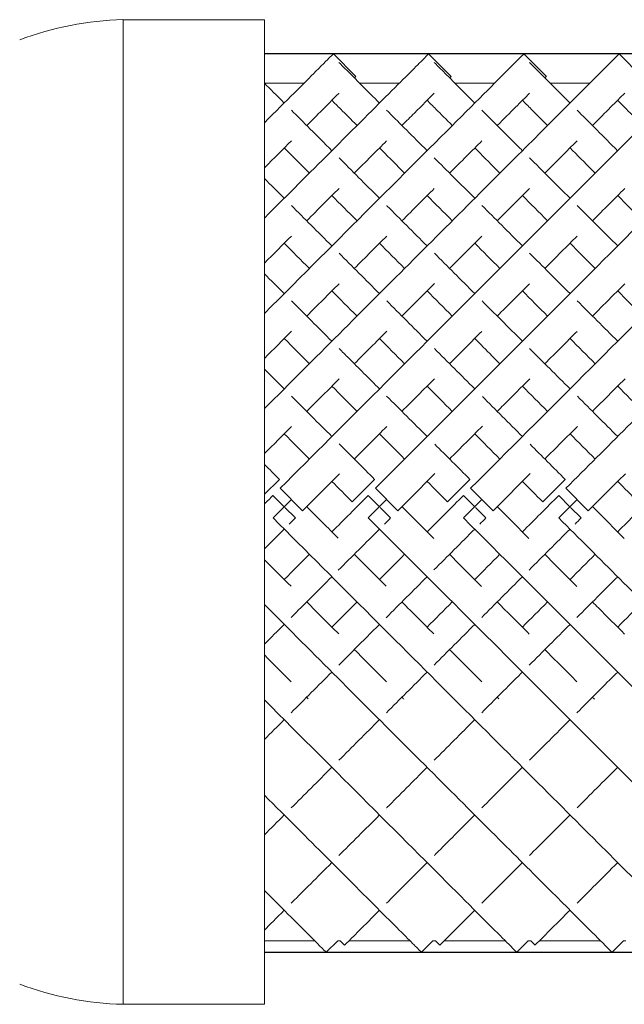
# Model space of a CAD drawing. Units: inches. Extents: x 0 to 371, y 0 to 263.
# Drawn here: x 55 to 64, y 138 to 154 of the extents above; entities that cross this region are included whole.
import ezdxf

# ---------------------------------------------------------------- set-up
doc = ezdxf.new("R2010")
doc.units = ezdxf.units.IN
doc.header["$MEASUREMENT"] = 0

msp = doc.modelspace()

# ---------------------------------------------------------------- linework, layer by layer
at = {"linetype": 'Continuous', "lineweight": 0}
for p, q in [((56.466, 153.914), (56.466, 138.414)), ((58.693, 153.914), (56.466, 153.914)), ((58.693, 153.914), (58.693, 138.414)), ((59.778, 153.375), (60.131, 153.021)), ((61.278, 153.375), (61.632, 153.022)), ((62.778, 153.375), (63.132, 153.022)), ((64.278, 153.375), (64.631, 153.022)), ((59.317, 152.914), (58.693, 152.914)), ((60.817, 152.914), (60.192, 152.914)), ((62.317, 152.914), (61.692, 152.914)), ((63.817, 152.914), (63.192, 152.914)), ((58.928, 146.678), (58.693, 146.443)), ((58.931, 146.676), (58.928, 146.678)), ((60.428, 146.678), (60.075, 146.325)), ((60.431, 146.676), (60.428, 146.678)), ((61.928, 146.678), (61.575, 146.325)), ((61.931, 146.676), (61.928, 146.678)), ((63.428, 146.678), (63.075, 146.325)), ((63.431, 146.676), (63.428, 146.678)), ((58.94, 146.537), (59.293, 146.184)), ((60.44, 146.537), (60.793, 146.184)), ((61.94, 146.537), (62.293, 146.184)), ((63.44, 146.537), (63.793, 146.184)), ((58.828, 146.425), (58.827, 146.424)), ((58.827, 146.424), (59.004, 146.247)), ((58.828, 146.071), (59.117, 146.36)), ((60.075, 146.325), (60.077, 146.322)), ((60.328, 146.425), (60.327, 146.424)), ((60.327, 146.424), (60.504, 146.247)), ((60.328, 146.071), (60.617, 146.36)), ((61.575, 146.325), (61.577, 146.322)), ((61.828, 146.425), (61.827, 146.424)), ((61.827, 146.424), (62.004, 146.247)), ((61.828, 146.071), (62.117, 146.36)), ((63.075, 146.325), (63.077, 146.322)), ((63.328, 146.425), (63.327, 146.424)), ((63.327, 146.424), (63.504, 146.247)), ((63.328, 146.071), (63.617, 146.36)), ((59.014, 146.236), (59.18, 146.07)), ((60.514, 146.236), (60.68, 146.07)), ((62.014, 146.236), (62.18, 146.07)), ((63.514, 146.236), (63.68, 146.07)), ((59.18, 146.07), (59.18, 146.07)), ((60.68, 146.07), (60.68, 146.07)), ((62.18, 146.07), (62.18, 146.07)), ((63.68, 146.07), (63.68, 146.07)), ((59.485, 139.414), (58.693, 139.414)), ((59.847, 139.414), (59.666, 139.233)), ((59.886, 139.414), (59.847, 139.414)), ((59.886, 139.414), (59.955, 139.345)), ((60.985, 139.414), (60.024, 139.414)), ((61.347, 139.414), (61.166, 139.233)), ((61.386, 139.414), (61.347, 139.414)), ((61.386, 139.414), (61.455, 139.345)), ((61.386, 139.414), (61.455, 139.345)), ((62.485, 139.414), (61.524, 139.414)), ((62.847, 139.414), (62.666, 139.233)), ((62.886, 139.414), (62.847, 139.414)), ((62.886, 139.414), (62.955, 139.345)), ((62.886, 139.414), (62.955, 139.345)), ((63.985, 139.414), (63.024, 139.414)), ((64.346, 139.414), (64.166, 139.233)), ((64.386, 139.414), (64.346, 139.414)), ((58.693, 138.414), (56.466, 138.414))]:
    msp.add_line(p, q, dxfattribs=at)
for p, q in [((196.193, 153.375), (58.693, 153.375)), ((58.693, 139.233), (196.193, 139.233))]:
    msp.add_line(p, q)
for centre, start, end in [((56.591, 148.967), 91.4547, 110.734), ((56.591, 143.361), 249.266, 268.5453)]:
    msp.add_arc(centre, 4.949, start, end, dxfattribs=at)
for points, knots in [([(58.693, 150.791), (59.068, 151.165), (59.86, 151.958), (60.779, 152.876), (61.213, 153.31), (61.278, 153.375), (61.278, 153.375)], [-0.8973206, -0.8973206, -0.8973206, -0.8973206, -0.6870658, -0.4122395, -0.1374132, -0.0000822, -0.0000822, -0.0000822, -0.0000822]), ([(58.693, 149.291), (59.296, 149.893), (60.535, 151.132), (61.989, 152.586), (62.675, 153.272), (62.778, 153.375), (62.778, 153.375)], [-1.154892, -1.154892, -1.154892, -1.154892, -0.864934, -0.51896, -0.172987, 0.000129, 0.000129, 0.000129, 0.000129]), ([(58.693, 147.791), (59.493, 148.591), (61.154, 150.251), (63.168, 152.265), (64.133, 153.23), (64.278, 153.375), (64.278, 153.375)], [-1.385764, -1.385764, -1.385764, -1.385764, -1.027373, -0.616424, -0.205475, 0.000207, 0.000207, 0.000207, 0.000207]), ([(58.693, 152.291), (59.046, 152.643), (59.501, 153.098), (59.747, 153.345), (59.778, 153.375), (59.778, 153.375)], [-0.5685571, -0.5685571, -0.5685571, -0.5685571, -0.2820509, -0.094017, -0.0005909, -0.0005909, -0.0005909, -0.0005909]), ([(58.94, 146.537), (59.988, 147.585), (62.082, 149.679), (64.577, 152.175), (65.608, 153.205), (65.771, 153.369), (65.778, 153.376), (65.778, 153.376)], [-1.570796, -1.570796, -1.570796, -1.570796, -1.109397, -0.647997, -0.186598, -0.032798, -0.000494, -0.000494, -0.000494, -0.000494]), ([(60.44, 146.537), (61, 147.097), (62.121, 148.218), (63.702, 149.799), (65.087, 151.185), (66.071, 152.169), (66.891, 152.988), (67.23, 153.328), (67.277, 153.375), (67.278, 153.376), (67.278, 153.376)], [-1.570796, -1.570796, -1.570796, -1.570796, -1.324018, -1.077239, -0.830461, -0.583682, -0.419164, -0.090126, -0.007866, 0.000071, 0.000071, 0.000071, 0.000071]), ([(61.94, 146.537), (62.54, 147.137), (63.739, 148.336), (65.416, 150.013), (66.854, 151.451), (68.078, 152.675), (68.682, 153.28), (68.778, 153.375), (68.778, 153.375)], [-1.570796, -1.570796, -1.570796, -1.570796, -1.306658, -1.04252, -0.778382, -0.514245, -0.162061, -0.000051, -0.000051, -0.000051, -0.000051]), ([(63.44, 146.537), (64.086, 147.184), (65.379, 148.476), (67.165, 150.262), (68.654, 151.751), (69.848, 152.945), (70.252, 153.35), (70.278, 153.376), (70.278, 153.376)], [-1.570796, -1.570796, -1.570796, -1.570796, -1.286099, -1.001401, -0.716704, -0.432006, -0.05241, -0.00032, -0.00032, -0.00032, -0.00032]), ([(59.866, 153.24), (59.916, 153.19), (60.093, 153.013), (60.409, 152.697), (60.505, 152.602)], [3.2241306, 3.2241306, 3.2241306, 3.2241306, 3.4854947, 3.5829171, 3.5829171, 3.5829171, 3.5829171]), ([(61.367, 153.24), (61.417, 153.19), (61.593, 153.013), (61.909, 152.697), (62.005, 152.602)], [3.2244805, 3.2244805, 3.2244805, 3.2244805, 3.4854947, 3.5829171, 3.5829171, 3.5829171, 3.5829171]), ([(61.367, 153.24), (61.417, 153.19), (61.593, 153.013), (61.909, 152.697), (62.005, 152.602)], [3.2244805, 3.2244805, 3.2244805, 3.2244805, 3.4854947, 3.5829171, 3.5829171, 3.5829171, 3.5829171]), ([(62.866, 153.24), (62.916, 153.19), (63.093, 153.013), (63.409, 152.697), (63.505, 152.602)], [3.2241975, 3.2241975, 3.2241975, 3.2241975, 3.4854947, 3.5829171, 3.5829171, 3.5829171, 3.5829171]), ([(62.866, 153.24), (62.916, 153.19), (63.093, 153.013), (63.409, 152.697), (63.505, 152.602)], [3.2241975, 3.2241975, 3.2241975, 3.2241975, 3.4854947, 3.5829171, 3.5829171, 3.5829171, 3.5829171]), ([(59.358, 152.248), (59.565, 152.455), (59.736, 152.626), (59.864, 152.754), (59.867, 152.757)], [-0.4778329, -0.4778329, -0.4778329, -0.4778329, -0.2820509, -0.2775984, -0.2775984, -0.2775984, -0.2775984]), ([(60.858, 152.248), (60.928, 152.318), (61.126, 152.516), (61.282, 152.672), (61.367, 152.757)], [-0.4779914, -0.4779914, -0.4779914, -0.4779914, -0.4122395, -0.2776005, -0.2776005, -0.2776005, -0.2776005]), ([(59.755, 152.645), (59.796, 152.603), (59.911, 152.488), (60.055, 152.344), (60.151, 152.248)], [3.4193302, 3.4193302, 3.4193302, 3.4193302, 3.4854947, 3.5829171, 3.5829171, 3.5829171, 3.5829171]), ([(61.255, 152.645), (61.296, 152.603), (61.411, 152.488), (61.555, 152.344), (61.651, 152.248)], [3.4193302, 3.4193302, 3.4193302, 3.4193302, 3.4854947, 3.5829171, 3.5829171, 3.5829171, 3.5829171]), ([(61.255, 152.645), (61.296, 152.603), (61.411, 152.488), (61.555, 152.344), (61.651, 152.248)], [3.4193302, 3.4193302, 3.4193302, 3.4193302, 3.4854947, 3.5829171, 3.5829171, 3.5829171, 3.5829171]), ([(62.755, 152.645), (62.796, 152.603), (62.911, 152.488), (63.055, 152.344), (63.151, 152.248)], [3.4193302, 3.4193302, 3.4193302, 3.4193302, 3.4854947, 3.5829171, 3.5829171, 3.5829171, 3.5829171]), ([(62.755, 152.645), (62.796, 152.603), (62.911, 152.488), (63.055, 152.344), (63.151, 152.248)], [3.4193302, 3.4193302, 3.4193302, 3.4193302, 3.4854947, 3.5829171, 3.5829171, 3.5829171, 3.5829171]), ([(64.255, 152.645), (64.296, 152.603), (64.411, 152.488), (64.555, 152.344), (64.651, 152.248)], [3.4193302, 3.4193302, 3.4193302, 3.4193302, 3.4854947, 3.5829171, 3.5829171, 3.5829171, 3.5829171]), ([(64.255, 152.645), (64.296, 152.603), (64.411, 152.488), (64.555, 152.344), (64.651, 152.248)], [3.4193302, 3.4193302, 3.4193302, 3.4193302, 3.4854947, 3.5829171, 3.5829171, 3.5829171, 3.5829171]), ([(60.617, 152.489), (60.789, 152.317), (61.001, 152.105), (61.24, 151.866), (61.255, 151.852)], [3.6197261, 3.6197261, 3.6197261, 3.6197261, 3.7829236, 3.7933068, 3.7933068, 3.7933068, 3.7933068]), ([(62.117, 152.489), (62.289, 152.317), (62.501, 152.105), (62.74, 151.866), (62.755, 151.852)], [3.6197941, 3.6197941, 3.6197941, 3.6197941, 3.7829236, 3.7933068, 3.7933068, 3.7933068, 3.7933068]), ([(62.117, 152.489), (62.289, 152.317), (62.501, 152.105), (62.74, 151.866), (62.755, 151.852)], [3.6197941, 3.6197941, 3.6197941, 3.6197941, 3.7829236, 3.7933068, 3.7933068, 3.7933068, 3.7933068]), ([(63.617, 152.489), (63.789, 152.317), (64.001, 152.105), (64.24, 151.866), (64.255, 151.852)], [3.6197134, 3.6197134, 3.6197134, 3.6197134, 3.7829236, 3.7933068, 3.7933068, 3.7933068, 3.7933068]), ([(63.617, 152.489), (63.789, 152.317), (64.001, 152.105), (64.24, 151.866), (64.255, 151.852)], [3.6197134, 3.6197134, 3.6197134, 3.6197134, 3.7829236, 3.7933068, 3.7933068, 3.7933068, 3.7933068]), ([(63.108, 151.498), (63.197, 151.587), (63.375, 151.765), (63.537, 151.927), (63.617, 152.007)], [-0.6781992, -0.6781992, -0.6781992, -0.6781992, -0.6164238, -0.5493256, -0.5493256, -0.5493256, -0.5493256]), ([(60.505, 151.895), (60.614, 151.785), (60.746, 151.654), (60.887, 151.513), (60.901, 151.498)], [3.6910963, 3.6910963, 3.6910963, 3.6910963, 3.7829236, 3.7933068, 3.7933068, 3.7933068, 3.7933068]), ([(62.005, 151.895), (62.114, 151.785), (62.246, 151.654), (62.387, 151.513), (62.401, 151.498)], [3.6910963, 3.6910963, 3.6910963, 3.6910963, 3.7829236, 3.7933068, 3.7933068, 3.7933068, 3.7933068]), ([(62.005, 151.895), (62.114, 151.785), (62.246, 151.654), (62.387, 151.513), (62.401, 151.498)], [3.6910963, 3.6910963, 3.6910963, 3.6910963, 3.7829236, 3.7933068, 3.7933068, 3.7933068, 3.7933068]), ([(63.505, 151.895), (63.614, 151.785), (63.746, 151.654), (63.887, 151.513), (63.901, 151.498)], [3.6910963, 3.6910963, 3.6910963, 3.6910963, 3.7829236, 3.7933068, 3.7933068, 3.7933068, 3.7933068]), ([(63.505, 151.895), (63.614, 151.785), (63.746, 151.654), (63.887, 151.513), (63.901, 151.498)], [3.6910963, 3.6910963, 3.6910963, 3.6910963, 3.7829236, 3.7933068, 3.7933068, 3.7933068, 3.7933068]), ([(60.618, 150.988), (60.621, 150.985), (60.824, 150.783), (61.037, 150.57), (61.255, 150.352)], [3.9794613, 3.9794613, 3.9794613, 3.9794613, 3.9815297, 4.0986334, 4.0986334, 4.0986334, 4.0986334]), ([(60.858, 149.248), (61.015, 149.405), (61.186, 149.576), (61.352, 149.742), (61.369, 149.759)], [-1.10443532, -1.10443532, -1.10443532, -1.10443532, -1.02737308, -1.01867561, -1.01867561, -1.01867561, -1.01867561]), ([(63.858, 149.248), (63.913, 149.304), (64.086, 149.476), (64.255, 149.645), (64.368, 149.758)], [-1.10443085, -1.10443085, -1.10443085, -1.10443085, -1.07723941, -1.01885984, -1.01885984, -1.01885984, -1.01885984]), ([(62.119, 149.488), (62.285, 149.321), (62.497, 149.11), (62.712, 148.894), (62.755, 148.852)], [4.2463157, 4.2463157, 4.2463157, 4.2463157, 4.32837, 4.348287, 4.348287, 4.348287, 4.348287]), ([(62.005, 148.895), (62.094, 148.806), (62.225, 148.674), (62.359, 148.541), (62.401, 148.498)], [4.28526891, 4.28526891, 4.28526891, 4.28526891, 4.32837, 4.34828703, 4.34828703, 4.34828703, 4.34828703]), ([(59.868, 148.739), (59.918, 148.688), (60.128, 148.479), (60.341, 148.265), (60.505, 148.102)], [4.36597002, 4.36597002, 4.36597002, 4.36597002, 4.38952532, 4.46373458, 4.46373458, 4.46373458, 4.46373458]), ([(62.358, 147.748), (62.391, 147.782), (62.563, 147.954), (62.734, 148.124), (62.87, 148.26)], [-1.3390726, -1.3390726, -1.3390726, -1.3390726, -1.32401787, -1.26112504, -1.26112504, -1.26112504, -1.26112504]), ([(63.858, 147.748), (63.93, 147.82), (64.102, 147.992), (64.272, 148.162), (64.371, 148.261)], [-1.3390702, -1.3390702, -1.3390702, -1.3390702, -1.30665838, -1.26097711, -1.26097711, -1.26097711, -1.26097711]), ([(58.828, 146.071), (59.87, 145.029), (61.954, 142.946), (64.443, 140.456), (65.482, 139.418), (65.657, 139.242), (65.666, 139.233), (65.666, 139.233)], [-1.570796, -1.570796, -1.570796, -1.570796, -1.111754, -0.652711, -0.193669, -0.040655, -0.000464, -0.000464, -0.000464, -0.000464]), ([(60.328, 146.071), (60.885, 145.514), (62.001, 144.399), (63.574, 142.825), (64.956, 141.443), (66.063, 140.336), (66.829, 139.571), (67.128, 139.272), (67.166, 139.233), (67.166, 139.233)], [-1.570796, -1.570796, -1.570796, -1.570796, -1.325249, -1.079701, -0.834153, -0.588605, -0.343058, -0.09751, 0.000014, 0.000014, 0.000014, 0.000014]), ([(61.828, 146.071), (62.424, 145.475), (63.618, 144.281), (65.287, 142.613), (66.721, 141.178), (67.701, 140.199), (68.457, 139.442), (68.666, 139.233), (68.666, 139.233)], [-1.570796, -1.570796, -1.570796, -1.570796, -1.308031, -1.045265, -0.782499, -0.519733, -0.344556, 0.000298, 0.000298, 0.000298, 0.000298]), ([(63.328, 146.071), (63.97, 145.429), (65.255, 144.144), (67.032, 142.367), (68.517, 140.882), (69.715, 139.684), (70.135, 139.264), (70.167, 139.233), (70.167, 139.233)], [-1.570796, -1.570796, -1.570796, -1.570796, -1.287834, -1.004871, -0.721909, -0.438946, -0.061662, 0.000065, 0.000065, 0.000065, 0.000065]), ([(58.693, 144.706), (59.48, 143.919), (61.11, 142.289), (63.08, 140.319), (64.024, 139.375), (64.166, 139.233), (64.166, 139.233)], [-1.36901, -1.36901, -1.36901, -1.36901, -1.015509, -0.609306, -0.203102, -0.000196, -0.000196, -0.000196, -0.000196]), ([(59.755, 144.352), (59.758, 144.355), (59.889, 144.486), (60.021, 144.618), (60.151, 144.748)], [4.38592467, 4.38592467, 4.38592467, 4.38592467, 4.38736685, 4.44673585, 4.44673585, 4.44673585, 4.44673585]), ([(63.858, 144.748), (63.889, 144.717), (64.06, 144.547), (64.228, 144.378), (64.365, 144.242)], [-1.32214515, -1.32214515, -1.32214515, -1.32214515, -1.30803061, -1.24464238, -1.24464238, -1.24464238, -1.24464238]), ([(59.863, 143.753), (59.947, 143.837), (60.159, 144.049), (60.374, 144.265), (60.505, 144.395)], [4.34772734, 4.34772734, 4.34772734, 4.34772734, 4.38736685, 4.44673585, 4.44673585, 4.44673585, 4.44673585]), ([(62.115, 143.005), (62.315, 143.206), (62.529, 143.419), (62.747, 143.637), (62.755, 143.645)], [4.2272505, 4.2272505, 4.2272505, 4.2272505, 4.3269358, 4.330645, 4.330645, 4.330645, 4.330645]), ([(63.614, 143.004), (63.657, 143.047), (63.866, 143.256), (64.08, 143.471), (64.255, 143.645)], [4.2272066, 4.2272066, 4.2272066, 4.2272066, 4.2481756, 4.3306745, 4.3306745, 4.3306745, 4.3306745]), ([(58.693, 143.206), (59.28, 142.619), (60.486, 141.413), (61.899, 140), (62.566, 139.333), (62.666, 139.233), (62.666, 139.233)], [-1.136863, -1.136863, -1.136863, -1.136863, -0.852351, -0.511411, -0.17047, -0.000123, -0.000123, -0.000123, -0.000123]), ([(60.615, 141.505), (60.618, 141.508), (60.82, 141.71), (61.034, 141.924), (61.255, 142.145)], [3.9567367, 3.9567367, 3.9567367, 3.9567367, 3.9580827, 4.0784726, 4.0784726, 4.0784726, 4.0784726]), ([(58.693, 141.706), (59.05, 141.35), (59.808, 140.591), (60.687, 139.712), (61.104, 139.296), (61.166, 139.233), (61.166, 139.233)], [-0.8761737, -0.8761737, -0.8761737, -0.8761737, -0.6726836, -0.4036102, -0.1345367, 0.0000765, 0.0000765, 0.0000765, 0.0000765]), ([(61.366, 140.756), (61.376, 140.766), (61.573, 140.963), (61.787, 141.177), (62.005, 141.395)], [3.793047, 3.793047, 3.793047, 3.793047, 3.8005623, 3.9341719, 3.9341719, 3.9341719, 3.9341719]), ([(62.866, 140.756), (62.876, 140.766), (63.073, 140.963), (63.287, 141.177), (63.505, 141.395)], [3.7930937, 3.7930937, 3.7930937, 3.7930937, 3.8005623, 3.9341719, 3.9341719, 3.9341719, 3.9341719]), ([(62.866, 140.756), (62.876, 140.766), (63.073, 140.963), (63.287, 141.177), (63.505, 141.395)], [3.7930937, 3.7930937, 3.7930937, 3.7930937, 3.8005623, 3.9341719, 3.9341719, 3.9341719, 3.9341719]), ([(59.116, 140.006), (59.122, 140.012), (59.303, 140.193), (59.518, 140.409), (59.755, 140.645)], [3.5826559, 3.5826559, 3.5826559, 3.5826559, 3.5892297, 3.7658263, 3.7658263, 3.7658263, 3.7658263]), ([(58.693, 140.206), (59.007, 139.893), (59.498, 139.401), (59.666, 139.233), (59.666, 139.233)], [-0.5375513, -0.5375513, -0.5375513, -0.5375513, -0.2704022, 0.0005454, 0.0005454, 0.0005454, 0.0005454]), ([(59.955, 139.345), (59.955, 139.345), (59.981, 139.371), (60.178, 139.568), (60.468, 139.858), (60.505, 139.895)], [3.1417718, 3.1417718, 3.1417718, 3.1417718, 3.2037447, 3.5021535, 3.5431526, 3.5431526, 3.5431526, 3.5431526]), ([(61.455, 139.345), (61.455, 139.345), (61.481, 139.371), (61.678, 139.568), (61.968, 139.858), (62.005, 139.895)], [3.1417718, 3.1417718, 3.1417718, 3.1417718, 3.2037447, 3.5021535, 3.5431526, 3.5431526, 3.5431526, 3.5431526]), ([(61.455, 139.345), (61.455, 139.345), (61.481, 139.371), (61.678, 139.568), (61.968, 139.858), (62.005, 139.895)], [3.1417718, 3.1417718, 3.1417718, 3.1417718, 3.2037447, 3.5021535, 3.5431526, 3.5431526, 3.5431526, 3.5431526]), ([(62.955, 139.345), (62.955, 139.345), (62.981, 139.371), (63.178, 139.568), (63.468, 139.858), (63.505, 139.895)], [3.1417718, 3.1417718, 3.1417718, 3.1417718, 3.2037447, 3.5021535, 3.5431526, 3.5431526, 3.5431526, 3.5431526]), ([(62.955, 139.345), (62.955, 139.345), (62.981, 139.371), (63.178, 139.568), (63.468, 139.858), (63.505, 139.895)], [3.1417718, 3.1417718, 3.1417718, 3.1417718, 3.2037447, 3.5021535, 3.5431526, 3.5431526, 3.5431526, 3.5431526])]:
    msp.add_open_spline(points, degree=3, knots=knots, dxfattribs=at)
for points in [[(60.108, 152.998), (60.124, 153.014), (60.131, 153.021), (60.131, 153.021)], [(61.608, 152.998), (61.624, 153.014), (61.632, 153.022), (61.632, 153.022)], [(63.108, 152.998), (63.124, 153.014), (63.132, 153.022), (63.132, 153.022)], [(58.693, 152.913), (58.781, 152.825), (58.885, 152.721), (59.005, 152.602)], [(62.358, 152.248), (62.57, 152.46), (62.74, 152.63), (62.867, 152.757)], [(63.858, 152.248), (64.069, 152.46), (64.24, 152.631), (64.367, 152.757)], [(59.117, 152.49), (59.3, 152.306), (59.514, 152.093), (59.755, 151.852)], [(58.693, 151.583), (58.846, 151.736), (58.987, 151.877), (59.117, 152.007)], [(60.108, 151.498), (60.293, 151.683), (60.463, 151.853), (60.617, 152.007)], [(61.608, 151.498), (61.793, 151.683), (61.963, 151.853), (62.117, 152.007)], [(59.005, 151.895), (59.127, 151.772), (59.259, 151.64), (59.401, 151.498)], [(59.868, 151.739), (60.064, 151.542), (60.277, 151.329), (60.505, 151.102)], [(61.367, 151.739), (61.564, 151.543), (61.777, 151.329), (62.005, 151.102)], [(62.868, 151.739), (63.064, 151.542), (63.277, 151.329), (63.505, 151.102)], [(62.868, 151.739), (63.064, 151.542), (63.277, 151.329), (63.505, 151.102)], [(58.693, 151.413), (58.794, 151.313), (58.898, 151.209), (59.005, 151.102)], [(59.358, 150.748), (59.537, 150.927), (59.707, 151.097), (59.868, 151.258)], [(59.755, 151.145), (59.881, 151.018), (60.013, 150.886), (60.151, 150.748)], [(60.858, 150.748), (61.037, 150.927), (61.207, 151.097), (61.368, 151.258)], [(61.255, 151.145), (61.381, 151.018), (61.513, 150.886), (61.651, 150.748)], [(62.358, 150.748), (62.537, 150.927), (62.707, 151.097), (62.868, 151.258)], [(62.755, 151.145), (62.881, 151.018), (63.013, 150.886), (63.151, 150.748)], [(62.755, 151.145), (62.881, 151.018), (63.013, 150.886), (63.151, 150.748)], [(63.858, 150.748), (64.037, 150.927), (64.207, 151.097), (64.368, 151.258)], [(64.255, 151.145), (64.381, 151.018), (64.513, 150.886), (64.651, 150.748)], [(64.255, 151.145), (64.381, 151.018), (64.513, 150.886), (64.651, 150.748)], [(59.118, 150.989), (59.32, 150.787), (59.533, 150.574), (59.755, 150.352)], [(62.118, 150.988), (62.32, 150.786), (62.533, 150.574), (62.755, 150.352)], [(63.618, 150.989), (63.82, 150.787), (64.033, 150.574), (64.255, 150.352)], [(63.618, 150.989), (63.82, 150.787), (64.033, 150.574), (64.255, 150.352)], [(58.693, 150.083), (58.839, 150.229), (58.981, 150.371), (59.118, 150.508)], [(60.108, 149.998), (60.284, 150.174), (60.454, 150.344), (60.618, 150.508)], [(61.608, 149.998), (61.784, 150.174), (61.954, 150.344), (62.118, 150.508)], [(63.108, 149.998), (63.284, 150.174), (63.454, 150.344), (63.618, 150.508)], [(59.005, 150.395), (59.133, 150.266), (59.265, 150.134), (59.401, 149.998)], [(60.505, 150.395), (60.633, 150.266), (60.765, 150.134), (60.901, 149.998)], [(62.005, 150.395), (62.133, 150.266), (62.265, 150.134), (62.401, 149.998)], [(63.505, 150.395), (63.633, 150.266), (63.765, 150.134), (63.901, 149.998)], [(63.505, 150.395), (63.633, 150.266), (63.765, 150.134), (63.901, 149.998)], [(59.868, 150.239), (60.073, 150.033), (60.286, 149.821), (60.505, 149.602)], [(61.369, 150.238), (61.574, 150.033), (61.786, 149.82), (62.005, 149.602)], [(62.867, 150.239), (63.073, 150.034), (63.285, 149.821), (63.505, 149.602)], [(58.693, 149.913), (58.795, 149.811), (58.899, 149.707), (59.005, 149.602)], [(59.358, 149.248), (59.532, 149.422), (59.702, 149.592), (59.868, 149.758)], [(62.358, 149.248), (62.532, 149.422), (62.702, 149.592), (62.867, 149.757)], [(59.755, 149.645), (59.884, 149.515), (60.016, 149.383), (60.151, 149.248)], [(61.255, 149.645), (61.384, 149.515), (61.516, 149.383), (61.651, 149.248)], [(62.755, 149.645), (62.884, 149.515), (63.016, 149.383), (63.151, 149.248)], [(64.255, 149.645), (64.384, 149.515), (64.516, 149.383), (64.651, 149.248)], [(64.255, 149.645), (64.384, 149.515), (64.516, 149.383), (64.651, 149.248)], [(59.118, 149.488), (59.325, 149.281), (59.538, 149.068), (59.755, 148.852)], [(60.618, 149.488), (60.825, 149.281), (61.038, 149.068), (61.255, 148.852)], [(63.618, 149.489), (63.825, 149.281), (64.038, 149.069), (64.255, 148.852)], [(58.693, 148.583), (58.837, 148.727), (58.979, 148.869), (59.118, 149.009)], [(60.108, 148.498), (60.281, 148.671), (60.451, 148.841), (60.618, 149.009)], [(61.608, 148.498), (61.781, 148.671), (61.951, 148.841), (62.118, 149.008)], [(63.108, 148.498), (63.281, 148.671), (63.451, 148.841), (63.618, 149.008)], [(59.005, 148.895), (59.135, 148.764), (59.267, 148.632), (59.401, 148.498)], [(60.505, 148.895), (60.635, 148.764), (60.767, 148.632), (60.901, 148.498)], [(63.505, 148.895), (63.635, 148.764), (63.767, 148.632), (63.901, 148.498)], [(61.369, 148.737), (61.578, 148.529), (61.79, 148.317), (62.005, 148.102)], [(62.869, 148.737), (63.078, 148.529), (63.29, 148.317), (63.505, 148.102)], [(58.693, 148.413), (58.796, 148.31), (58.9, 148.206), (59.005, 148.102)], [(59.358, 147.748), (59.53, 147.92), (59.7, 148.09), (59.868, 148.258)], [(60.858, 147.748), (61.03, 147.92), (61.201, 148.091), (61.369, 148.26)], [(59.755, 148.145), (59.886, 148.014), (60.018, 147.881), (60.151, 147.748)], [(61.255, 148.145), (61.386, 148.014), (61.518, 147.881), (61.651, 147.748)], [(62.755, 148.145), (62.886, 148.014), (63.018, 147.881), (63.151, 147.748)], [(64.255, 148.145), (64.386, 148.014), (64.518, 147.881), (64.651, 147.748)], [(59.12, 147.987), (59.329, 147.777), (59.541, 147.565), (59.755, 147.352)], [(60.617, 147.989), (60.828, 147.779), (61.04, 147.566), (61.255, 147.352)], [(62.124, 147.982), (62.332, 147.774), (62.543, 147.564), (62.755, 147.352)], [(63.622, 147.985), (63.831, 147.776), (64.042, 147.564), (64.255, 147.352)], [(58.693, 147.083), (58.837, 147.227), (58.979, 147.369), (59.121, 147.511)], [(60.108, 146.998), (60.279, 147.169), (60.449, 147.339), (60.618, 147.508)], [(61.608, 146.998), (61.781, 147.171), (61.954, 147.344), (62.125, 147.515)], [(63.108, 146.998), (63.28, 147.171), (63.452, 147.342), (63.622, 147.512)], [(59.005, 147.395), (59.136, 147.263), (59.268, 147.131), (59.401, 146.998)], [(60.505, 147.395), (60.636, 147.263), (60.768, 147.131), (60.901, 146.998)], [(62.005, 147.395), (62.136, 147.263), (62.268, 147.131), (62.401, 146.998)], [(63.505, 147.395), (63.636, 147.263), (63.768, 147.131), (63.901, 146.998)], [(59.871, 147.236), (60.056, 147.051), (60.242, 146.865), (60.428, 146.678)], [(61.375, 147.232), (61.558, 147.048), (61.743, 146.863), (61.928, 146.678)], [(62.876, 147.23), (63.059, 147.047), (63.244, 146.863), (63.428, 146.678)], [(58.693, 146.913), (58.771, 146.835), (58.85, 146.757), (58.928, 146.678)], [(59.293, 146.184), (59.487, 146.377), (59.681, 146.571), (59.874, 146.764)], [(59.755, 146.645), (59.861, 146.538), (59.968, 146.432), (60.075, 146.325)], [(60.793, 146.184), (60.988, 146.378), (61.183, 146.573), (61.377, 146.768)], [(61.255, 146.645), (61.361, 146.538), (61.468, 146.432), (61.575, 146.325)], [(62.293, 146.184), (62.488, 146.379), (62.684, 146.574), (62.878, 146.768)], [(62.755, 146.645), (62.861, 146.538), (62.968, 146.432), (63.075, 146.325)], [(63.793, 146.184), (63.988, 146.378), (64.183, 146.573), (64.377, 146.767)], [(64.255, 146.645), (64.361, 146.538), (64.468, 146.432), (64.575, 146.325)], [(58.693, 146.291), (58.738, 146.335), (58.782, 146.379), (58.827, 146.424)], [(59.755, 145.852), (59.945, 146.042), (60.136, 146.233), (60.327, 146.424)], [(61.255, 145.852), (61.445, 146.042), (61.636, 146.233), (61.827, 146.424)], [(62.755, 145.852), (62.945, 146.042), (63.136, 146.233), (63.327, 146.424)], [(64.255, 145.852), (64.445, 146.042), (64.636, 146.233), (64.827, 146.424)], [(59.358, 146.248), (59.524, 146.083), (59.689, 145.917), (59.854, 145.752)], [(60.858, 146.248), (61.025, 146.081), (61.192, 145.915), (61.358, 145.748)], [(62.358, 146.248), (62.525, 146.082), (62.691, 145.915), (62.857, 145.749)], [(63.858, 146.248), (64.025, 146.081), (64.192, 145.914), (64.358, 145.748)], [(59.083, 145.973), (59.115, 146.005), (59.148, 146.038), (59.18, 146.07)], [(60.584, 145.974), (60.616, 146.006), (60.648, 146.038), (60.68, 146.07)], [(62.084, 145.974), (62.116, 146.006), (62.148, 146.038), (62.18, 146.07)], [(63.584, 145.974), (63.616, 146.006), (63.648, 146.038), (63.68, 146.07)], [(58.693, 145.583), (58.797, 145.687), (58.901, 145.791), (59.005, 145.895)], [(59.856, 145.247), (60.071, 145.462), (60.288, 145.678), (60.505, 145.895)], [(61.361, 145.251), (61.574, 145.464), (61.789, 145.679), (62.005, 145.895)], [(62.86, 145.25), (63.074, 145.464), (63.289, 145.679), (63.505, 145.895)], [(58.693, 145.413), (58.834, 145.273), (58.973, 145.133), (59.112, 144.994)], [(59.005, 145.102), (59.136, 145.233), (59.268, 145.365), (59.401, 145.498)], [(60.108, 145.498), (60.276, 145.33), (60.443, 145.163), (60.609, 144.997)], [(60.505, 145.102), (60.636, 145.233), (60.768, 145.365), (60.901, 145.498)], [(61.608, 145.498), (61.777, 145.329), (61.946, 145.161), (62.113, 144.993)], [(62.005, 145.102), (62.136, 145.233), (62.268, 145.365), (62.401, 145.498)], [(63.108, 145.498), (63.278, 145.329), (63.446, 145.16), (63.614, 144.992)], [(63.505, 145.102), (63.636, 145.233), (63.768, 145.365), (63.901, 145.498)], [(59.112, 144.502), (59.324, 144.714), (59.539, 144.929), (59.755, 145.145)], [(60.61, 144.5), (60.822, 144.713), (61.038, 144.928), (61.255, 145.145)], [(62.114, 144.504), (62.325, 144.715), (62.539, 144.929), (62.755, 145.145)], [(63.614, 144.504), (63.826, 144.716), (64.039, 144.929), (64.255, 145.145)], [(59.358, 144.748), (59.528, 144.578), (59.696, 144.41), (59.863, 144.244)], [(60.858, 144.748), (61.028, 144.578), (61.196, 144.41), (61.362, 144.244)], [(61.255, 144.352), (61.385, 144.483), (61.518, 144.615), (61.651, 144.748)], [(62.358, 144.748), (62.529, 144.578), (62.698, 144.409), (62.864, 144.242)], [(62.755, 144.352), (62.885, 144.483), (63.018, 144.615), (63.151, 144.748)], [(64.255, 144.352), (64.385, 144.483), (64.518, 144.615), (64.651, 144.748)], [(58.693, 144.083), (58.796, 144.186), (58.9, 144.29), (59.005, 144.395)], [(61.363, 143.753), (61.573, 143.964), (61.788, 144.178), (62.005, 144.395)], [(62.864, 143.754), (63.074, 143.964), (63.288, 144.178), (63.505, 144.395)], [(60.108, 143.998), (60.28, 143.827), (60.449, 143.658), (60.615, 143.492)], [(61.608, 143.998), (61.78, 143.827), (61.949, 143.658), (62.114, 143.492)], [(63.108, 143.998), (63.28, 143.827), (63.448, 143.658), (63.614, 143.492)], [(58.693, 143.913), (58.836, 143.771), (58.976, 143.63), (59.114, 143.492)], [(59.114, 143.005), (59.323, 143.213), (59.536, 143.427), (59.755, 143.645)], [(60.615, 143.005), (60.823, 143.213), (61.037, 143.427), (61.255, 143.645)], [(59.358, 143.248), (59.366, 143.24), (59.375, 143.231), (59.383, 143.223)], [(60.858, 143.248), (60.868, 143.238), (60.879, 143.228), (60.889, 143.218)], [(62.358, 143.248), (62.366, 143.24), (62.375, 143.232), (62.383, 143.224)], [(63.858, 143.248), (63.868, 143.238), (63.879, 143.228), (63.889, 143.218)], [(58.693, 142.583), (58.795, 142.686), (58.899, 142.789), (59.005, 142.895)], [(59.866, 142.256), (60.071, 142.461), (60.284, 142.675), (60.505, 142.895)], [(61.366, 142.256), (61.571, 142.461), (61.785, 142.675), (62.005, 142.895)], [(62.865, 142.255), (63.071, 142.461), (63.284, 142.674), (63.505, 142.895)], [(59.116, 141.506), (59.318, 141.708), (59.531, 141.921), (59.755, 142.145)], [(62.116, 141.506), (62.318, 141.708), (62.531, 141.922), (62.755, 142.145)], [(63.616, 141.506), (63.818, 141.708), (64.031, 141.922), (64.255, 142.145)], [(63.616, 141.506), (63.818, 141.708), (64.031, 141.922), (64.255, 142.145)], [(58.693, 141.083), (58.793, 141.184), (58.897, 141.287), (59.005, 141.395)], [(59.866, 140.756), (60.062, 140.952), (60.275, 141.165), (60.505, 141.395)], [(60.616, 140.006), (60.796, 140.186), (61.01, 140.4), (61.255, 140.645)], [(62.116, 140.006), (62.296, 140.186), (62.51, 140.4), (62.755, 140.645)], [(62.116, 140.006), (62.296, 140.186), (62.51, 140.4), (62.755, 140.645)], [(63.616, 140.006), (63.796, 140.186), (64.01, 140.4), (64.255, 140.645)], [(63.616, 140.006), (63.796, 140.186), (64.01, 140.4), (64.255, 140.645)], [(58.693, 139.583), (58.776, 139.666), (58.88, 139.77), (59.005, 139.895)]]:
    msp.add_open_spline(points, degree=3, dxfattribs=at)

doc.saveas('drawing.dxf')
